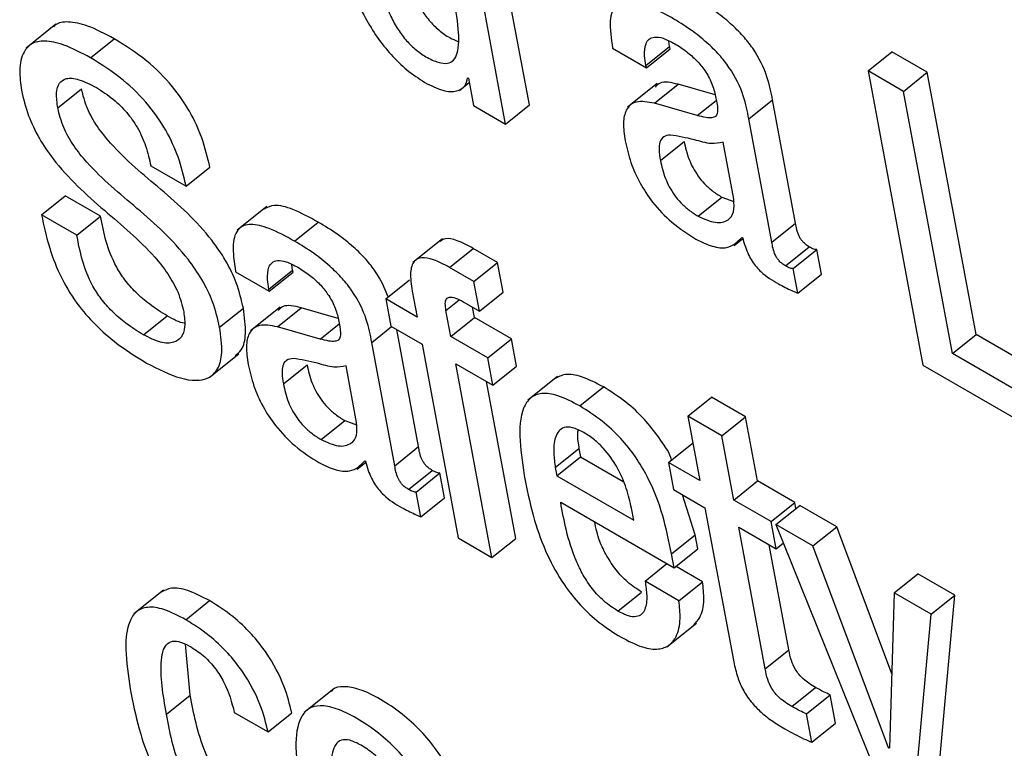
# Model space of a CAD drawing. Units: inches. Extents: x 0.1 to 10.8, y 0.2 to 8.4.
# Drawn here: x 9 to 9, y 5.9 to 5.9 of the extents above; entities that cross this region are included whole.
import ezdxf

# ---------------------------------------------------------------- set-up
doc = ezdxf.new("R2010")
doc.units = ezdxf.units.IN
doc.header["$MEASUREMENT"] = 0

msp = doc.modelspace()

# ---------------------------------------------------------------- linework, layer by layer
at = {"color": 7, "linetype": 'Continuous', "lineweight": 25}
for p, q in [((9.03595627, 5.9084701), (9.03521549, 5.91244325)), ((9.03563596, 5.90821328), (9.03489517, 5.91218644)), ((9.02955732, 5.90955979), (9.02915693, 5.90923878)), ((9.03002463, 5.90910796), (9.03034494, 5.90936477)), ((9.03785261, 5.90925806), (9.03784246, 5.90933421)), ((9.03708167, 5.90923633), (9.03753753, 5.90897317)), ((9.03753229, 5.90900125), (9.03785261, 5.90925806)), ((9.03753753, 5.90897317), (9.03785784, 5.90922998)), ((9.03785784, 5.90922998), (9.03785261, 5.90925806)), ((9.04053588, 5.90893013), (9.04085619, 5.90918694)), ((9.04133374, 5.90891126), (9.04085619, 5.90918694)), ((9.03753753, 5.90897317), (9.03753229, 5.90900125)), ((9.04101343, 5.90865445), (9.04053588, 5.90893013)), ((9.04053588, 5.90893013), (9.04127666, 5.90495697)), ((9.03512254, 5.90883707), (9.03513338, 5.90883081)), ((9.03513338, 5.90883081), (9.03520178, 5.90846393)), ((9.04101343, 5.90865445), (9.04133374, 5.90891126)), ((9.0419937, 5.90537156), (9.04133374, 5.90891126)), ((9.02958297, 5.90842966), (9.02990328, 5.90868647)), ((9.03501239, 5.90866755), (9.03514413, 5.90877317)), ((9.03768375, 5.90875958), (9.03728336, 5.90843857)), ((9.03764637, 5.90849322), (9.03796668, 5.90875003)), ((9.03846803, 5.90860673), (9.03796668, 5.90875003)), ((9.04167339, 5.90511475), (9.04101343, 5.90865445)), ((9.03892316, 5.90828279), (9.03924347, 5.9085396)), ((9.03955391, 5.90687461), (9.03924347, 5.9085396)), ((9.03520178, 5.90846393), (9.03563596, 5.90821328)), ((9.03563596, 5.90821328), (9.03595627, 5.9084701)), ((9.03822603, 5.90832753), (9.03764637, 5.90849322)), ((9.03923359, 5.9066178), (9.03892316, 5.90828279)), ((9.03772736, 5.90772095), (9.03804767, 5.90797776)), ((9.03871854, 5.90719847), (9.03857523, 5.9079671)), ((9.03084024, 5.90764929), (9.03131823, 5.90737335)), ((9.03131823, 5.90737335), (9.03163854, 5.90763016)), ((9.02936261, 5.90698702), (9.02968292, 5.90724383)), ((9.03016047, 5.90696815), (9.02968292, 5.90724383)), ((9.03823655, 5.90696946), (9.03855686, 5.90722627)), ((9.03855686, 5.90722627), (9.03871802, 5.90716848)), ((9.03240754, 5.90710104), (9.03200715, 5.90678003)), ((9.02984015, 5.90671134), (9.02936261, 5.90698702)), ((9.02984015, 5.90671134), (9.03016047, 5.90696815)), ((9.03278183, 5.90663231), (9.03310214, 5.90688912)), ((9.03923359, 5.9066178), (9.03955391, 5.90687461)), ((9.03478041, 5.90666445), (9.03438002, 5.90634344)), ((9.0387241, 5.90657127), (9.038843, 5.9066666)), ((9.0388291, 5.90668276), (9.03884017, 5.90667637)), ((9.03487605, 5.90627739), (9.03519636, 5.9065342)), ((9.03552807, 5.9063427), (9.03519636, 5.9065342)), ((9.03941967, 5.90629656), (9.03973998, 5.90655337)), ((9.03952331, 5.90626179), (9.03984362, 5.9065186)), ((9.03990578, 5.90618524), (9.03984362, 5.9065186)), ((9.03275679, 5.9062397), (9.03274664, 5.90631585)), ((9.03520776, 5.90608589), (9.03487605, 5.90627739)), ((9.03520776, 5.90608589), (9.03552807, 5.9063427)), ((9.03560264, 5.90594276), (9.03552807, 5.9063427)), ((9.03958547, 5.90592843), (9.03952331, 5.90626179)), ((9.03198541, 5.90621822), (9.03244172, 5.9059548)), ((9.03243648, 5.90598289), (9.03275679, 5.9062397)), ((9.03244172, 5.9059548), (9.03276203, 5.90621161)), ((9.03276203, 5.90621161), (9.03275679, 5.9062397)), ((9.03958547, 5.90592843), (9.03990578, 5.90618524)), ((9.03401456, 5.90585115), (9.03433487, 5.90610796)), ((9.03528233, 5.90568595), (9.03520776, 5.90608589)), ((9.03244172, 5.9059548), (9.03243648, 5.90598289)), ((9.03437333, 5.90595728), (9.03443877, 5.90560625)), ((9.03528233, 5.90568595), (9.03560264, 5.90594276)), ((9.03258788, 5.90574137), (9.03218749, 5.90542035)), ((9.03255078, 5.90547473), (9.03287109, 5.90573154)), ((9.03337204, 5.90558835), (9.03287109, 5.90573154)), ((9.03401456, 5.90585115), (9.03408296, 5.90548427)), ((9.03443877, 5.90560625), (9.03401456, 5.90585115)), ((9.03507033, 5.90580833), (9.03528233, 5.90568595)), ((9.03521539, 5.90559965), (9.03518928, 5.90573966)), ((9.03074158, 5.90536641), (9.03106189, 5.90562322)), ((9.03177064, 5.90546796), (9.03209095, 5.90572477)), ((9.03489508, 5.90534284), (9.03482963, 5.90569386)), ((9.03489508, 5.90534284), (9.03521539, 5.90559965)), ((9.03571573, 5.90531081), (9.03521539, 5.90559965)), ((9.03313044, 5.90530904), (9.03255078, 5.90547473)), ((9.03408296, 5.90548427), (9.03450718, 5.90523938)), ((9.03445809, 5.90385625), (9.03416319, 5.90543796)), ((9.03539542, 5.905054), (9.03489508, 5.90534284)), ((9.04167339, 5.90511475), (9.0419937, 5.90537156)), ((9.04337385, 5.90457482), (9.0419937, 5.90537156)), ((9.03413778, 5.90359944), (9.03382735, 5.90526443)), ((9.03450718, 5.90523938), (9.03499487, 5.90262367)), ((9.03539542, 5.905054), (9.03571573, 5.90531081)), ((9.03578413, 5.90494393), (9.03571573, 5.90531081)), ((9.03162954, 5.90478845), (9.03202993, 5.90510947)), ((9.04325053, 5.90420429), (9.04167339, 5.90511475)), ((9.03263155, 5.90470259), (9.03295186, 5.9049594)), ((9.03362228, 5.90418036), (9.03347897, 5.90494899)), ((9.03496348, 5.90497596), (9.03546382, 5.90468712)), ((9.03545117, 5.90236025), (9.03496348, 5.90497596)), ((9.03546382, 5.90468712), (9.03539542, 5.905054)), ((9.03546382, 5.90468712), (9.03578413, 5.90494393)), ((9.04127666, 5.90495697), (9.04333135, 5.90377083)), ((9.03633712, 5.90480379), (9.03593673, 5.90448277)), ((9.03577148, 5.90261706), (9.03537608, 5.90473777)), ((9.03663716, 5.90440667), (9.03695747, 5.90466348)), ((9.03809991, 5.90426755), (9.03842022, 5.90452436)), ((9.0388763, 5.90426107), (9.03842022, 5.90452436)), ((9.03809991, 5.90426755), (9.0382618, 5.90339927)), ((9.03855599, 5.90400426), (9.03809991, 5.90426755)), ((9.03314079, 5.90395188), (9.0334611, 5.90420869)), ((9.0334611, 5.90420869), (9.03362179, 5.90415097)), ((9.03855599, 5.90400426), (9.0388763, 5.90426107)), ((9.03903819, 5.90339279), (9.0388763, 5.90426107)), ((9.03871788, 5.90313598), (9.03855599, 5.90400426)), ((9.0378378, 5.90364404), (9.03815811, 5.90390085)), ((9.03816951, 5.90389427), (9.03815811, 5.90390085)), ((9.03413778, 5.90359944), (9.03445809, 5.90385625)), ((9.03630696, 5.9035743), (9.03662728, 5.90383111)), ((9.03662728, 5.90383111), (9.03664805, 5.90371969)), ((9.03362828, 5.90355352), (9.03374675, 5.9036485)), ((9.03373307, 5.90366453), (9.03374391, 5.90365827)), ((9.03632774, 5.90346288), (9.03664805, 5.90371969)), ((9.03664805, 5.90371969), (9.03722561, 5.90338627)), ((9.0378378, 5.90364404), (9.03790621, 5.90327716)), ((9.0382618, 5.90339927), (9.0378378, 5.90364404)), ((9.03432377, 5.90327865), (9.03464409, 5.90353546)), ((9.03442741, 5.90324388), (9.03474773, 5.90350069)), ((9.03480996, 5.90316688), (9.03474773, 5.90350069)), ((9.03630696, 5.9035743), (9.03632774, 5.90346288)), ((9.03632774, 5.90346288), (9.03736692, 5.90286297)), ((9.03871788, 5.90313598), (9.03903819, 5.90339279)), ((9.03954384, 5.90310089), (9.03903819, 5.90339279)), ((9.03448965, 5.90291007), (9.03442741, 5.90324388)), ((9.03790621, 5.90327716), (9.0383302, 5.90303239)), ((9.03819855, 5.90266616), (9.03802734, 5.90320723)), ((9.03448965, 5.90291007), (9.03480996, 5.90316688)), ((9.03637999, 5.90310532), (9.03791353, 5.90222003)), ((9.03922353, 5.90284408), (9.03871788, 5.90313598)), ((9.03922353, 5.90284408), (9.03954384, 5.90310089)), ((9.03955864, 5.90302151), (9.03954384, 5.90310089)), ((9.03736692, 5.90286297), (9.03733686, 5.90302421)), ((9.0383302, 5.90303239), (9.03871427, 5.90097244)), ((9.03928969, 5.90280588), (9.03961, 5.90306269)), ((9.0401099, 5.9027741), (9.03961, 5.90306269)), ((9.03929193, 5.9024772), (9.03922353, 5.90284408)), ((9.03928969, 5.90280588), (9.04071619, 5.89926545)), ((9.03978959, 5.90251729), (9.03928969, 5.90280588)), ((9.03787824, 5.90240935), (9.03819855, 5.90266616)), ((9.03823385, 5.90247684), (9.03819855, 5.90266616)), ((9.03878628, 5.9027691), (9.03929193, 5.9024772)), ((9.03914333, 5.90085409), (9.03878628, 5.9027691)), ((9.03978959, 5.90251729), (9.0401099, 5.9027741)), ((9.04085434, 5.90078973), (9.0401099, 5.9027741)), ((9.03499487, 5.90262367), (9.03545117, 5.90236025)), ((9.03545117, 5.90236025), (9.03577148, 5.90261706)), ((9.03929193, 5.9024772), (9.03939034, 5.90255609)), ((9.03791353, 5.90222003), (9.03787824, 5.90240935)), ((9.03791353, 5.90222003), (9.03823385, 5.90247684)), ((9.03946364, 5.9011109), (9.03919888, 5.90253091)), ((9.04081228, 5.8997912), (9.03978959, 5.90251729)), ((9.03752045, 5.90203953), (9.03781589, 5.9022764)), ((9.03829728, 5.9020328), (9.03793841, 5.90223997)), ((9.0408883, 5.90188302), (9.04120861, 5.90213983)), ((9.04170851, 5.90185125), (9.04120861, 5.90213983)), ((9.03797697, 5.90177599), (9.03752045, 5.90203953)), ((9.03797697, 5.90177599), (9.03829728, 5.9020328)), ((9.03101169, 5.90191806), (9.0306113, 5.90159705)), ((9.0371539, 5.90163516), (9.03747421, 5.90189197)), ((9.0408883, 5.90188302), (9.04082312, 5.89978494)), ((9.0413882, 5.90159444), (9.0408883, 5.90188302)), ((9.03131319, 5.90152002), (9.03163351, 5.90177683)), ((9.0413882, 5.90159444), (9.04170851, 5.90185125)), ((9.04145942, 5.89915403), (9.04170851, 5.90185125)), ((9.03781431, 5.90115276), (9.03821469, 5.90147377)), ((9.04113911, 5.89889722), (9.0413882, 5.90159444)), ((9.03137108, 5.90050155), (9.03130705, 5.90118921)), ((9.03914333, 5.90085409), (9.03946364, 5.9011109)), ((9.03331163, 5.90058669), (9.03291124, 5.90026568)), ((9.03950453, 5.90034769), (9.03982484, 5.9006045)), ((9.03105077, 5.90024474), (9.03137108, 5.90050155)), ((9.03970287, 5.90024774), (9.04002318, 5.90050455)), ((9.04009462, 5.90012137), (9.04002318, 5.90050455)), ((9.03196881, 5.9002681), (9.03242533, 5.90000455)), ((9.03242533, 5.90000455), (9.03274564, 5.90026136)), ((9.03977431, 5.89986456), (9.03970287, 5.90024774)), ((9.03977431, 5.89986456), (9.04009462, 5.90012137)), ((9.04081228, 5.8997912), (9.0408236, 5.89980027)), ((9.04082312, 5.89978494), (9.04081228, 5.8997912))]:
    msp.add_line(p, q, dxfattribs=at)
at = {"color": 8, "linetype": 'Continuous', "lineweight": 25}
for p, q in [((9.03822603, 5.90832753), (9.03848214, 5.90853287)), ((9.03482963, 5.90569386), (9.03500925, 5.90583787)), ((9.03313044, 5.90530904), (9.03338619, 5.90551409)), ((9.03382735, 5.90526443), (9.03409377, 5.90547803))]:
    msp.add_line(p, q, dxfattribs=at)
at = {"color": 7, "linetype": 'Continuous', "lineweight": 25}
for points, knots in [([(9.0333304, 5.91087524), (9.03337753, 5.91065626), (9.03346295, 5.91025938), (9.0336819, 5.90972706), (9.03391441, 5.90935545), (9.03411109, 5.90911581), (9.03433769, 5.90890586), (9.03449262, 5.90880815), (9.03457412, 5.90875675)], [0, 0, 0, 0, 0.309897663, 0.561662416, 0.670679069, 0.774645006, 0.88145435, 1, 1, 1, 1]), ([(9.03412826, 5.91085636), (9.03416118, 5.91069355), (9.03421983, 5.91040342), (9.03434523, 5.91002996), (9.03448192, 5.90977203), (9.03459765, 5.90961027), (9.03473492, 5.90947386), (9.03487042, 5.90937817), (9.03495278, 5.9093443), (9.0349886, 5.90932957)], [0, 0, 0, 0, 0.31153129, 0.55513714, 0.65390423, 0.74254393, 0.82955924, 0.92587553, 1, 1, 1, 1]), ([(9.03380795, 5.91059955), (9.03384087, 5.91043673), (9.03389953, 5.91014659), (9.0340249, 5.90977321), (9.03416164, 5.90951514), (9.03427725, 5.90935372), (9.03441492, 5.90921605), (9.03456929, 5.9091113), (9.03472243, 5.90903894), (9.03485403, 5.90902276), (9.03494084, 5.90907144), (9.03500785, 5.90921529), (9.03500507, 5.90951658), (9.03495623, 5.90979714), (9.03492923, 5.90995225)], [0, 0, 0, 0, 0.16555639, 0.29501531, 0.34750289, 0.39460849, 0.44085085, 0.492036, 0.55225057, 0.6043974, 0.65499655, 0.70938835, 0.83932717, 1, 1, 1, 1]), ([(9.0378775, 5.90965035), (9.0377618, 5.90971317), (9.03755235, 5.90982689), (9.03728568, 5.90989526), (9.0370999, 5.90983239), (9.03702719, 5.90959976), (9.03706225, 5.90936587), (9.03708167, 5.90923633)], [0, 0, 0, 0, 0.22070079, 0.39950849, 0.55765731, 0.75500712, 1, 1, 1, 1]), ([(9.03924347, 5.9085396), (9.03922437, 5.90864001), (9.03918383, 5.9088531), (9.03903349, 5.90916947), (9.03884031, 5.90941204), (9.03866484, 5.90958435), (9.03844453, 5.90975744), (9.03828584, 5.90985374), (9.03819782, 5.90990716)], [0, 0, 0, 0, 0.20725651, 0.43982891, 0.54431177, 0.66609817, 0.81479675, 1, 1, 1, 1]), ([(9.03034494, 5.90936477), (9.03022247, 5.9094301), (9.03000066, 5.90954841), (9.02973246, 5.90960165), (9.02957768, 5.90958429), (9.02953191, 5.90953166), (9.02952279, 5.90952117)], [0, 0, 0, 0, 0.37349528, 0.67640283, 0.93555467, 1, 1, 1, 1]), ([(9.03892316, 5.90828279), (9.03890406, 5.9083832), (9.03886352, 5.90859629), (9.03871318, 5.90891266), (9.03852, 5.90915523), (9.03834453, 5.90932754), (9.03812421, 5.90950063), (9.03796552, 5.90959693), (9.0378775, 5.90965035)], [0, 0, 0, 0, 0.207256515, 0.439828906, 0.544311769, 0.66609817, 0.814796751, 1, 1, 1, 1]), ([(9.03002463, 5.90910796), (9.02990257, 5.90917278), (9.02968151, 5.90929019), (9.02940875, 5.90934901), (9.02922558, 5.90931006), (9.02910269, 5.90917891), (9.02905363, 5.90896176), (9.02908024, 5.90876025), (9.02909236, 5.90866842)], [0, 0, 0, 0, 0.20867377, 0.37790981, 0.5226993, 0.65402858, 0.84234819, 1, 1, 1, 1]), ([(9.03163854, 5.90763016), (9.0316081, 5.90775912), (9.03155176, 5.90799787), (9.03138099, 5.90837654), (9.03112412, 5.90875097), (9.03075885, 5.90910676), (9.0304917, 5.90927329), (9.03034494, 5.90936477)], [0, 0, 0, 0, 0.2085833, 0.38616562, 0.54908267, 0.75229531, 1, 1, 1, 1]), ([(9.03753229, 5.90900125), (9.03752504, 5.90904591), (9.03750692, 5.90915746), (9.03751824, 5.9092839), (9.03757124, 5.90936513), (9.0376482, 5.90939544), (9.03776886, 5.90937781), (9.03786896, 5.90932535), (9.03792414, 5.90929644)], [0, 0, 0, 0, 0.15390153, 0.38439664, 0.51263966, 0.65021792, 0.80720558, 1, 1, 1, 1]), ([(9.03792414, 5.90929644), (9.037977, 5.90926357), (9.03807507, 5.90920259), (9.03821569, 5.90907749), (9.03833763, 5.90892944), (9.03843331, 5.90875492), (9.03845997, 5.90864497), (9.03847417, 5.90858645)], [0, 0, 0, 0, 0.2173331, 0.40325505, 0.57189103, 0.7721395, 1, 1, 1, 1]), ([(9.03131823, 5.90737335), (9.03128779, 5.90750231), (9.03123145, 5.90774106), (9.03106068, 5.90811973), (9.03080381, 5.90849416), (9.03043854, 5.90884995), (9.03017139, 5.90901648), (9.03002463, 5.90910796)], [0, 0, 0, 0, 0.2085833, 0.38616562, 0.54908267, 0.75229531, 1, 1, 1, 1]), ([(9.02958297, 5.90842966), (9.02957335, 5.9085001), (9.0295554, 5.90863146), (9.02959519, 5.90877169), (9.02969745, 5.90884238), (9.02987371, 5.90882542), (9.03002412, 5.9087469), (9.03010473, 5.90870482)], [0, 0, 0, 0, 0.20783419, 0.38761587, 0.55543831, 0.76172598, 1, 1, 1, 1]), ([(9.03457412, 5.90875675), (9.03465712, 5.90871716), (9.03481734, 5.90864074), (9.03498558, 5.90865266), (9.03509118, 5.90871735), (9.03511242, 5.90879842), (9.03512254, 5.90883707)], [0, 0, 0, 0, 0.30998876, 0.59835029, 0.8085644, 1, 1, 1, 1]), ([(9.03796668, 5.90875003), (9.03787535, 5.90877152), (9.03774284, 5.90880271), (9.03767682, 5.90873336), (9.0376563, 5.90871181)], [0, 0, 0, 0, 0.68918672, 1, 1, 1, 1]), ([(9.02909236, 5.90866842), (9.02911832, 5.9085563), (9.02916574, 5.90835153), (9.02931903, 5.90802791), (9.02964128, 5.90755472), (9.03020427, 5.90704385), (9.0307508, 5.90659877), (9.03107774, 5.90619066), (9.03122445, 5.9059268), (9.03126394, 5.90576568), (9.03128527, 5.90567864)], [0, 0, 0, 0, 0.11098679, 0.20271136, 0.28559986, 0.53318521, 0.77173304, 0.8425553, 0.91494359, 1, 1, 1, 1]), ([(9.03209095, 5.90572477), (9.03206511, 5.90583632), (9.03201796, 5.90603989), (9.031865, 5.90636167), (9.03154286, 5.90683165), (9.03098127, 5.90733569), (9.03043704, 5.90777343), (9.03011021, 5.90817795), (9.02996371, 5.90844002), (9.02992449, 5.90859998), (9.02990328, 5.90868647)], [0, 0, 0, 0, 0.11106296, 0.20267606, 0.28543258, 0.53321874, 0.77211467, 0.84281801, 0.91501623, 1, 1, 1, 1]), ([(9.03010473, 5.90870482), (9.03018137, 5.90865677), (9.03032067, 5.90856943), (9.03051797, 5.9083772), (9.03067465, 5.90815199), (9.03078503, 5.90790011), (9.03082097, 5.90773682), (9.03084024, 5.90764929)], [0, 0, 0, 0, 0.21543837, 0.39156076, 0.55500123, 0.76145964, 1, 1, 1, 1]), ([(9.03764637, 5.90849322), (9.03755924, 5.90850926), (9.03739273, 5.90853992), (9.03725744, 5.90842291), (9.0372172, 5.90822817), (9.03723978, 5.9080693), (9.0372517, 5.90798543)], [0, 0, 0, 0, 0.28561219, 0.54580422, 0.76024315, 1, 1, 1, 1]), ([(9.03847417, 5.90858645), (9.03848679, 5.90852637), (9.03850913, 5.90842012), (9.03848966, 5.90831437), (9.03842004, 5.9082932), (9.03833544, 5.90829938), (9.03826576, 5.90831731), (9.03822603, 5.90832753)], [0, 0, 0, 0, 0.28002175, 0.49522403, 0.62169726, 0.78432256, 1, 1, 1, 1]), ([(9.03177064, 5.90546796), (9.0317448, 5.90557951), (9.03169765, 5.90578308), (9.03154469, 5.90610486), (9.03122255, 5.90657484), (9.03066096, 5.90707888), (9.03011673, 5.90751662), (9.0297899, 5.90792114), (9.02964339, 5.90818321), (9.02960417, 5.90834317), (9.02958297, 5.90842966)], [0, 0, 0, 0, 0.11106296, 0.20267606, 0.28543258, 0.53321874, 0.77211467, 0.84281801, 0.91501623, 1, 1, 1, 1]), ([(9.03786248, 5.90806491), (9.03782975, 5.90805991), (9.03776516, 5.90805004), (9.0377148, 5.90797619), (9.03770497, 5.90786204), (9.03771938, 5.90777125), (9.03772736, 5.90772095)], [0, 0, 0, 0, 0.25301377, 0.49936815, 0.72266253, 1, 1, 1, 1]), ([(9.03857523, 5.9079671), (9.03852334, 5.90795601), (9.0384122, 5.90793225), (9.03814732, 5.90801747), (9.03796868, 5.90804723), (9.03786248, 5.90806491)], [0, 0, 0, 0, 0.26208527, 0.56134189, 1, 1, 1, 1]), ([(9.0372517, 5.90798543), (9.03727328, 5.90788991), (9.03731379, 5.90771057), (9.03743925, 5.90742388), (9.03762702, 5.90713605), (9.03789809, 5.90685564), (9.03809829, 5.90672855), (9.03820706, 5.9066595)], [0, 0, 0, 0, 0.20610385, 0.38695234, 0.55408317, 0.75772351, 1, 1, 1, 1]), ([(9.03804767, 5.90797776), (9.0380653, 5.90789872), (9.03809774, 5.9077533), (9.03820615, 5.90754367), (9.03832623, 5.90739995), (9.03843736, 5.90730062), (9.03851494, 5.90725235), (9.03855686, 5.90722627)], [0, 0, 0, 0, 0.30416184, 0.55961272, 0.68992211, 0.83243397, 1, 1, 1, 1]), ([(9.03772736, 5.90772095), (9.03774499, 5.90764191), (9.03777743, 5.90749649), (9.03788584, 5.90728686), (9.03800592, 5.90714314), (9.03811705, 5.90704381), (9.03819463, 5.90699554), (9.03823655, 5.90696946)], [0, 0, 0, 0, 0.30416184, 0.55961272, 0.68992211, 0.83243397, 1, 1, 1, 1]), ([(9.03823655, 5.90696946), (9.03831784, 5.9069332), (9.03848067, 5.90686056), (9.03864143, 5.90690199), (9.03873138, 5.90701344), (9.03872281, 5.90713688), (9.03871854, 5.90719847)], [0, 0, 0, 0, 0.28122344, 0.563292, 0.78213505, 1, 1, 1, 1]), ([(9.03310214, 5.90688912), (9.03298711, 5.90695107), (9.03277884, 5.90706322), (9.032513, 5.90713891), (9.03241475, 5.90708628), (9.03237152, 5.90706312)], [0, 0, 0, 0, 0.408583632, 0.739751475, 1, 1, 1, 1]), ([(9.02936261, 5.90698702), (9.02939395, 5.90683914), (9.02945178, 5.90656636), (9.02961586, 5.90614174), (9.02984754, 5.90576507), (9.03012768, 5.90545521), (9.03044112, 5.90519448), (9.03066232, 5.90505936), (9.03078362, 5.90498525)], [0, 0, 0, 0, 0.21050695, 0.38831096, 0.54691169, 0.67489909, 0.82171448, 1, 1, 1, 1]), ([(9.03106189, 5.90562322), (9.03098316, 5.90567155), (9.03084154, 5.90575846), (9.03064379, 5.90592657), (9.03048847, 5.90610247), (9.03033437, 5.90634245), (9.030223, 5.90664249), (9.0301818, 5.90685703), (9.03016047, 5.90696815)], [0, 0, 0, 0, 0.1727982, 0.31081457, 0.42758953, 0.53626142, 0.75982317, 1, 1, 1, 1]), ([(9.03278183, 5.90663231), (9.0326661, 5.90669514), (9.03245658, 5.90680889), (9.03218981, 5.90687719), (9.03200389, 5.90681432), (9.03193097, 5.90658174), (9.03196601, 5.90634778), (9.03198541, 5.90621822)], [0, 0, 0, 0, 0.220641709, 0.39947765, 0.557693074, 0.755077561, 1, 1, 1, 1]), ([(9.03404894, 5.90587871), (9.03400115, 5.90599276), (9.03392895, 5.90616511), (9.03374381, 5.90639422), (9.03356932, 5.90656623), (9.03334871, 5.90673946), (9.03319011, 5.90683572), (9.03310214, 5.90688912)], [0, 0, 0, 0, 0.26743521, 0.40411086, 0.56338712, 0.75783262, 1, 1, 1, 1]), ([(9.03973998, 5.90655337), (9.03972412, 5.90656323), (9.03969542, 5.90658106), (9.03965496, 5.9066182), (9.03962356, 5.9066584), (9.03957376, 5.90675025), (9.03956289, 5.90681833), (9.03955391, 5.90687461)], [0, 0, 0, 0, 0.14867351, 0.26898179, 0.37640151, 0.484454, 1, 1, 1, 1]), ([(9.03074158, 5.90536641), (9.03066285, 5.90541474), (9.03052123, 5.90550165), (9.03032347, 5.90566976), (9.03016816, 5.90584566), (9.03001406, 5.90608564), (9.02990269, 5.90638568), (9.02986149, 5.90660022), (9.02984015, 5.90671134)], [0, 0, 0, 0, 0.1727982, 0.31081457, 0.42758953, 0.53626142, 0.75982317, 1, 1, 1, 1]), ([(9.03519636, 5.9065342), (9.03512328, 5.90657284), (9.03498934, 5.90664366), (9.03482594, 5.90668036), (9.03476884, 5.90664179), (9.03474514, 5.90662578)], [0, 0, 0, 0, 0.41248746, 0.75609206, 1, 1, 1, 1]), ([(9.03820706, 5.9066595), (9.03828246, 5.90662287), (9.03843539, 5.90654857), (9.03867448, 5.90652618), (9.0387701, 5.90662301), (9.0388291, 5.90668276)], [0, 0, 0, 0, 0.27132722, 0.55030718, 1, 1, 1, 1]), ([(9.03884017, 5.90667637), (9.03885075, 5.90663585), (9.03886986, 5.90656264), (9.03891395, 5.90645482), (9.03896507, 5.90636278), (9.03902229, 5.9062852), (9.03914049, 5.90616093), (9.03924279, 5.90610172), (9.03932396, 5.90605474)], [0, 0, 0, 0, 0.17602702, 0.31805048, 0.43536612, 0.53758386, 0.63306532, 1, 1, 1, 1]), ([(9.03382735, 5.90526443), (9.03380824, 5.90536487), (9.03376767, 5.90557804), (9.03361738, 5.90589448), (9.0334242, 5.90613716), (9.03324876, 5.90630951), (9.03302848, 5.90648262), (9.03286983, 5.9065789), (9.03278183, 5.90663231)], [0, 0, 0, 0, 0.20729502, 0.43994736, 0.54443718, 0.66620537, 0.81486077, 1, 1, 1, 1]), ([(9.03941967, 5.90629656), (9.03940381, 5.90630642), (9.0393751, 5.90632425), (9.03933464, 5.90636139), (9.03930325, 5.90640159), (9.03925344, 5.90649344), (9.03924258, 5.90656152), (9.03923359, 5.9066178)], [0, 0, 0, 0, 0.14867351, 0.26898179, 0.37640151, 0.484454, 1, 1, 1, 1]), ([(9.03984362, 5.9065186), (9.03983785, 5.90651796), (9.03982528, 5.90651657), (9.03979096, 5.90652543), (9.03976083, 5.90654195), (9.03973998, 5.90655337)], [0, 0, 0, 0, 0.207118986, 0.451488171, 1, 1, 1, 1]), ([(9.03487605, 5.90627739), (9.03480248, 5.90631666), (9.03466763, 5.90638865), (9.03449822, 5.90642058), (9.03438267, 5.90636474), (9.03433723, 5.90620348), (9.03436055, 5.90604443), (9.03437333, 5.90595728)], [0, 0, 0, 0, 0.21066098, 0.38614288, 0.54758109, 0.75208737, 1, 1, 1, 1]), ([(9.03243648, 5.90598289), (9.03242923, 5.90602755), (9.03241111, 5.9061391), (9.03242243, 5.90626554), (9.03247543, 5.90634676), (9.03255238, 5.90637708), (9.03267305, 5.90635945), (9.03277315, 5.90630699), (9.03282832, 5.90627808)], [0, 0, 0, 0, 0.15390153, 0.38439664, 0.51263966, 0.65021792, 0.80720558, 1, 1, 1, 1]), ([(9.03282832, 5.90627808), (9.03288115, 5.90624523), (9.03297917, 5.90618427), (9.03311972, 5.90605921), (9.03324162, 5.90591119), (9.03333727, 5.90573669), (9.03336394, 5.90562674), (9.03337813, 5.90556822)], [0, 0, 0, 0, 0.21725167, 0.40314085, 0.57178492, 0.77207738, 1, 1, 1, 1]), ([(9.03952331, 5.90626179), (9.03951754, 5.90626115), (9.03950496, 5.90625976), (9.03947064, 5.90626862), (9.03944052, 5.90628514), (9.03941967, 5.90629656)], [0, 0, 0, 0, 0.20711899, 0.45148817, 1, 1, 1, 1]), ([(9.03932396, 5.90605474), (9.03938384, 5.90602291), (9.0394724, 5.90597583), (9.0395578, 5.90594003), (9.03958547, 5.90592843)], [0, 0, 0, 0, 0.67604553, 1, 1, 1, 1]), ([(9.03482963, 5.90569386), (9.03482466, 5.90572743), (9.03481564, 5.90578828), (9.03483098, 5.90585411), (9.03487831, 5.9058832), (9.03496242, 5.90586678), (9.03503198, 5.9058291), (9.03507033, 5.90580833)], [0, 0, 0, 0, 0.21578052, 0.39118192, 0.54988215, 0.75183202, 1, 1, 1, 1]), ([(9.03287109, 5.90573154), (9.03277973, 5.90575314), (9.03264709, 5.9057845), (9.03258101, 5.90571516), (9.03256044, 5.90569357)], [0, 0, 0, 0, 0.68873194, 1, 1, 1, 1]), ([(9.03128527, 5.90567864), (9.03129392, 5.90560705), (9.03131047, 5.90546999), (9.03125925, 5.90532786), (9.03114962, 5.90525049), (9.03097394, 5.90525108), (9.03082053, 5.90532723), (9.03074158, 5.90536641)], [0, 0, 0, 0, 0.2029788, 0.388586948, 0.566338777, 0.776816103, 1, 1, 1, 1]), ([(9.03129414, 5.90552567), (9.03129314, 5.90552568), (9.0312296, 5.90552648), (9.03114508, 5.90557524), (9.03106189, 5.90562322)], [0, 0, 0, 0, 0.01585308, 1, 1, 1, 1]), ([(9.03198167, 5.90508725), (9.03201067, 5.90510981), (9.03209088, 5.90517221), (9.03213484, 5.90539111), (9.0321064, 5.90560732), (9.03209095, 5.90572477)], [0, 0, 0, 0, 0.20546491, 0.56838482, 1, 1, 1, 1]), ([(9.03078362, 5.90498525), (9.03094039, 5.90490524), (9.03125676, 5.90474378), (9.03159231, 5.90473907), (9.03175802, 5.90489824), (9.03181687, 5.90513145), (9.03178691, 5.9053495), (9.03177064, 5.90546796)], [0, 0, 0, 0, 0.25210844, 0.50877298, 0.65127707, 0.8105633, 1, 1, 1, 1]), ([(9.03255078, 5.90547473), (9.03246361, 5.90549088), (9.03229702, 5.90552175), (9.03216163, 5.90540483), (9.03212136, 5.90521), (9.03214396, 5.90505101), (9.03215589, 5.90496707)], [0, 0, 0, 0, 0.2854594, 0.54559483, 0.76008736, 1, 1, 1, 1]), ([(9.03337813, 5.90556822), (9.03339076, 5.90550814), (9.03341308, 5.9054019), (9.0333937, 5.90529612), (9.03332418, 5.90527487), (9.0332397, 5.90528098), (9.03317011, 5.90529885), (9.03313044, 5.90530904)], [0, 0, 0, 0, 0.28017854, 0.4954598, 0.62190897, 0.78445592, 1, 1, 1, 1]), ([(9.03215589, 5.90496707), (9.03217746, 5.90487156), (9.03221796, 5.90469227), (9.03234338, 5.90440569), (9.03253108, 5.90411801), (9.03280198, 5.90383783), (9.03300203, 5.90371084), (9.03311072, 5.90364185)], [0, 0, 0, 0, 0.20618012, 0.38704712, 0.55416646, 0.75777802, 1, 1, 1, 1]), ([(9.03276628, 5.90504759), (9.03273362, 5.90504244), (9.03266915, 5.90503229), (9.03261889, 5.90495824), (9.03260912, 5.9048439), (9.03262355, 5.90475297), (9.03263155, 5.90470259)], [0, 0, 0, 0, 0.25286855, 0.49919216, 0.72252838, 1, 1, 1, 1]), ([(9.03347897, 5.90494899), (9.03342709, 5.90493799), (9.03331597, 5.90491443), (9.03305126, 5.90499965), (9.03287255, 5.90502971), (9.03276628, 5.90504759)], [0, 0, 0, 0, 0.261959186, 0.561119761, 1, 1, 1, 1]), ([(9.03295186, 5.9049594), (9.03296947, 5.90488042), (9.03300185, 5.90473516), (9.03311031, 5.90452571), (9.0332304, 5.90438223), (9.03334156, 5.90428303), (9.03341916, 5.90423477), (9.0334611, 5.90420869)], [0, 0, 0, 0, 0.30412283, 0.55933229, 0.68961412, 0.83222555, 1, 1, 1, 1]), ([(9.03695747, 5.90466348), (9.036857, 5.90471567), (9.03667047, 5.90481255), (9.03643781, 5.90484887), (9.03634301, 5.90479564), (9.03629801, 5.90477037)], [0, 0, 0, 0, 0.38012967, 0.70571095, 1, 1, 1, 1]), ([(9.03263155, 5.90470259), (9.03264916, 5.90462361), (9.03268154, 5.90447835), (9.03279, 5.9042689), (9.03291009, 5.90412542), (9.03302125, 5.90402622), (9.03309884, 5.90397796), (9.03314079, 5.90395188)], [0, 0, 0, 0, 0.30412283, 0.55933229, 0.68961412, 0.83222555, 1, 1, 1, 1]), ([(9.03787873, 5.90367685), (9.03787528, 5.90368843), (9.03784746, 5.90378179), (9.03770963, 5.90397969), (9.03751044, 5.9042388), (9.03724415, 5.90448367), (9.03705865, 5.90460002), (9.03695747, 5.90466348)], [0, 0, 0, 0, 0.03069141, 0.24748544, 0.46697571, 0.70925073, 1, 1, 1, 1]), ([(9.03663716, 5.90440667), (9.03653634, 5.90445929), (9.03634917, 5.90455698), (9.03611837, 5.90458839), (9.03596179, 5.90452423), (9.03576967, 5.9042242), (9.03584079, 5.9037687), (9.03589865, 5.90339815)], [0, 0, 0, 0, 0.1429706, 0.26542499, 0.379878, 0.49553192, 1, 1, 1, 1]), ([(9.03787824, 5.90240935), (9.03780903, 5.90274742), (9.03772351, 5.90316522), (9.03739685, 5.90372096), (9.03718789, 5.90398256), (9.03692456, 5.90422668), (9.0367386, 5.90434314), (9.03663716, 5.90440667)], [0, 0, 0, 0, 0.48674319, 0.6015374, 0.71775929, 0.84604589, 1, 1, 1, 1]), ([(9.03314079, 5.90395188), (9.03322204, 5.90391558), (9.03338471, 5.90384293), (9.03354541, 5.90388409), (9.03363518, 5.90399546), (9.03362657, 5.9041188), (9.03362228, 5.90418036)], [0, 0, 0, 0, 0.28136626, 0.56328433, 0.78202312, 1, 1, 1, 1]), ([(9.03669472, 5.90404606), (9.03664104, 5.90407299), (9.0365402, 5.9041236), (9.03638634, 5.90412287), (9.03629482, 5.90399578), (9.03627736, 5.90378913), (9.03629816, 5.90363815), (9.03630696, 5.9035743)], [0, 0, 0, 0, 0.15688755, 0.29474504, 0.55889504, 0.81345448, 1, 1, 1, 1]), ([(9.03661294, 5.90408042), (9.03661015, 5.90406036), (9.03660009, 5.90398818), (9.03661588, 5.90389697), (9.03662728, 5.90383111)], [0, 0, 0, 0, 0.27790625, 1, 1, 1, 1]), ([(9.03733686, 5.90302421), (9.03731709, 5.90311193), (9.03727813, 5.90328482), (9.0371601, 5.90356653), (9.03699502, 5.90380466), (9.03682972, 5.90396038), (9.03674162, 5.90401629), (9.03669472, 5.90404606)], [0, 0, 0, 0, 0.25484719, 0.50232194, 0.73535552, 0.85908392, 1, 1, 1, 1]), ([(9.03464409, 5.90353546), (9.03462822, 5.90354531), (9.03459953, 5.90356313), (9.03455909, 5.90360021), (9.0345277, 5.90364034), (9.03447789, 5.90373206), (9.03446705, 5.90380004), (9.03445809, 5.90385625)], [0, 0, 0, 0, 0.14883633, 0.26922067, 0.37661201, 0.48456373, 1, 1, 1, 1]), ([(9.03311072, 5.90364185), (9.03318619, 5.90360517), (9.03333918, 5.90353081), (9.03357827, 5.90350836), (9.033674, 5.90360493), (9.03373307, 5.90366453)], [0, 0, 0, 0, 0.271583775, 0.550542918, 1, 1, 1, 1]), ([(9.03374391, 5.90365827), (9.03375449, 5.90361774), (9.03377361, 5.90354452), (9.03381775, 5.90343667), (9.03386895, 5.90334459), (9.03392625, 5.90326696), (9.03404464, 5.90314259), (9.03414708, 5.9030833), (9.03422837, 5.90303625)], [0, 0, 0, 0, 0.17588079, 0.31780371, 0.43507066, 0.5372915, 0.6328165, 1, 1, 1, 1]), ([(9.03432377, 5.90327865), (9.03430791, 5.9032885), (9.03427922, 5.90330632), (9.03423878, 5.9033434), (9.03420739, 5.90338353), (9.03415758, 5.90347525), (9.03414674, 5.90354323), (9.03413778, 5.90359944)], [0, 0, 0, 0, 0.14883633, 0.26922067, 0.37661201, 0.48456373, 1, 1, 1, 1]), ([(9.03474773, 5.90350069), (9.03474203, 5.90349994), (9.03472961, 5.90349829), (9.03469515, 5.90350737), (9.03466498, 5.90352397), (9.03464409, 5.90353546)], [0, 0, 0, 0, 0.20683062, 0.4506193, 1, 1, 1, 1]), ([(9.03589865, 5.90339815), (9.0359357, 5.90322169), (9.03600292, 5.90290154), (9.03617501, 5.90242331), (9.03639296, 5.90202235), (9.03664529, 5.90170598), (9.03691375, 5.90145974), (9.03709745, 5.90134498), (9.03719508, 5.90128399)], [0, 0, 0, 0, 0.24752123, 0.44907179, 0.61577604, 0.7355462, 0.85945363, 1, 1, 1, 1]), ([(9.03442741, 5.90324388), (9.03442171, 5.90324313), (9.0344093, 5.90324148), (9.03437483, 5.90325056), (9.03434467, 5.90326716), (9.03432377, 5.90327865)], [0, 0, 0, 0, 0.20683062, 0.4506193, 1, 1, 1, 1]), ([(9.0371539, 5.90163516), (9.03708997, 5.90167646), (9.03697087, 5.90175341), (9.03680355, 5.90193307), (9.03667705, 5.90212619), (9.03648127, 5.90254176), (9.03642536, 5.90285285), (9.03637999, 5.90310532)], [0, 0, 0, 0, 0.13290624, 0.24758232, 0.36075815, 0.48122426, 1, 1, 1, 1]), ([(9.03422837, 5.90303625), (9.0342882, 5.90300445), (9.03437669, 5.90295741), (9.03446202, 5.90292165), (9.03448965, 5.90291007)], [0, 0, 0, 0, 0.6761147, 1, 1, 1, 1]), ([(9.03747421, 5.90189197), (9.03741031, 5.90193326), (9.03729128, 5.90201019), (9.03712354, 5.90219), (9.03699858, 5.90238254), (9.03688553, 5.9026103), (9.03685636, 5.90275486), (9.03683913, 5.90284027)], [0, 0, 0, 0, 0.20286789, 0.37790929, 0.55066071, 0.73454001, 1, 1, 1, 1]), ([(9.03752045, 5.90203953), (9.03753007, 5.90197373), (9.03755095, 5.90183082), (9.03753336, 5.90167795), (9.03747677, 5.90158798), (9.03740358, 5.9015532), (9.03729373, 5.90156321), (9.03720277, 5.90161001), (9.0371539, 5.90163516)], [0, 0, 0, 0, 0.21022415, 0.45654713, 0.5816408, 0.70805114, 0.84312889, 1, 1, 1, 1]), ([(9.03817334, 5.90144316), (9.03820453, 5.90147605), (9.0382836, 5.90155942), (9.03832659, 5.90176409), (9.03830628, 5.90195032), (9.03829728, 5.9020328)], [0, 0, 0, 0, 0.26628107, 0.6750327, 1, 1, 1, 1]), ([(9.03163351, 5.90177683), (9.03153299, 5.90182908), (9.03134648, 5.90192604), (9.03111315, 5.90196312), (9.03101779, 5.90191018), (9.03097236, 5.90188495)], [0, 0, 0, 0, 0.37961844, 0.70443444, 1, 1, 1, 1]), ([(9.03274564, 5.90026136), (9.0327167, 5.90037908), (9.03265398, 5.90063414), (9.03245313, 5.90101811), (9.03219665, 5.90134071), (9.0319298, 5.90159052), (9.03173865, 5.90171071), (9.03163351, 5.90177683)], [0, 0, 0, 0, 0.22008049, 0.47684337, 0.62491732, 0.79367176, 1, 1, 1, 1]), ([(9.03719508, 5.90128399), (9.03729481, 5.9012325), (9.03747954, 5.90113711), (9.03770338, 5.9011102), (9.03785439, 5.90116716), (9.03795879, 5.90130389), (9.03800711, 5.90150626), (9.03798622, 5.90169319), (9.03797697, 5.90177599)], [0, 0, 0, 0, 0.18977631, 0.35154814, 0.49875774, 0.63819495, 0.83975497, 1, 1, 1, 1]), ([(9.03131319, 5.90152002), (9.03121234, 5.9015727), (9.0310252, 5.90167046), (9.03079421, 5.90170263), (9.03063737, 5.90163937), (9.03044466, 5.90134069), (9.03051598, 5.90088553), (9.03057401, 5.90051512)], [0, 0, 0, 0, 0.14318101, 0.26569214, 0.3800343, 0.49547856, 1, 1, 1, 1]), ([(9.03242533, 5.90000455), (9.03239638, 5.90012227), (9.03233366, 5.90037733), (9.03213281, 5.9007613), (9.03187634, 5.9010839), (9.03160949, 5.9013337), (9.03141834, 5.9014539), (9.03131319, 5.90152002)], [0, 0, 0, 0, 0.22008049, 0.47684337, 0.62491732, 0.79367176, 1, 1, 1, 1]), ([(9.03105077, 5.90024474), (9.03100698, 5.90050266), (9.03095223, 5.9008252), (9.03100414, 5.90111254), (9.03106101, 5.90120623), (9.03115033, 5.90124012), (9.03126757, 5.90121464), (9.03135105, 5.90116962), (9.03139236, 5.90114734)], [0, 0, 0, 0, 0.50826858, 0.63560557, 0.7351356, 0.8308884, 0.91630971, 1, 1, 1, 1]), ([(9.03139236, 5.90114734), (9.03145203, 5.90110812), (9.03156384, 5.90103464), (9.03171767, 5.90086116), (9.03188432, 5.90059361), (9.0319337, 5.90040334), (9.03196881, 5.9002681)], [0, 0, 0, 0, 0.20570938, 0.38544054, 0.56316259, 1, 1, 1, 1]), ([(9.03982484, 5.9006045), (9.03979452, 5.90062272), (9.03973966, 5.90065568), (9.03966265, 5.90071509), (9.039599, 5.90077938), (9.03953796, 5.90086619), (9.0394899, 5.90098246), (9.03947315, 5.90106437), (9.03946364, 5.9011109)], [0, 0, 0, 0, 0.173772567, 0.314383893, 0.432716373, 0.543927267, 0.740937056, 1, 1, 1, 1]), ([(9.03871427, 5.90097244), (9.03872836, 5.90090519), (9.03875417, 5.90078195), (9.0388295, 5.90058857), (9.03894191, 5.90041571), (9.03907924, 5.90027366), (9.03923605, 5.90015), (9.03934838, 5.90008218), (9.03941078, 5.90004451)], [0, 0, 0, 0, 0.202102953, 0.370338367, 0.522442298, 0.651430562, 0.806358152, 1, 1, 1, 1]), ([(9.03950453, 5.90034769), (9.03947421, 5.90036591), (9.03941934, 5.90039887), (9.03934234, 5.90045828), (9.03927869, 5.90052257), (9.03921765, 5.90060938), (9.03916959, 5.90072565), (9.03915284, 5.90080756), (9.03914333, 5.90085409)], [0, 0, 0, 0, 0.17377257, 0.31438389, 0.43271637, 0.54392727, 0.74093706, 1, 1, 1, 1]), ([(9.03528665, 5.89826742), (9.03524308, 5.89847165), (9.03516137, 5.89885479), (9.03494872, 5.89937742), (9.03470585, 5.89976443), (9.03448673, 5.90002885), (9.03422505, 5.90026511), (9.03394392, 5.90045129), (9.03367141, 5.90058526), (9.03345038, 5.90062503), (9.03332122, 5.90060455), (9.03328234, 5.90055732), (9.03327593, 5.90054954)], [0, 0, 0, 0, 0.20100395, 0.37706767, 0.45740059, 0.53704865, 0.62247214, 0.72120798, 0.81943237, 0.90464433, 0.98428637, 1, 1, 1, 1]), ([(9.04002318, 5.90050455), (9.03999268, 5.90051828), (9.03992759, 5.90054758), (9.0398605, 5.90058475), (9.03982484, 5.9006045)], [0, 0, 0, 0, 0.46851794, 1, 1, 1, 1]), ([(9.03057401, 5.90051512), (9.03061116, 5.90033816), (9.03067852, 5.90001718), (9.03085076, 5.89953794), (9.03106881, 5.89913631), (9.03132123, 5.89881954), (9.03158976, 5.89857312), (9.03177349, 5.89845834), (9.03187112, 5.89839734)], [0, 0, 0, 0, 0.24784813, 0.44955701, 0.61626246, 0.73593271, 0.85967125, 1, 1, 1, 1]), ([(9.03214502, 5.89900793), (9.03208161, 5.89904976), (9.03196161, 5.89912893), (9.0317949, 5.89931936), (9.03166932, 5.89952211), (9.03147925, 5.89993918), (9.03141914, 5.90025171), (9.03137108, 5.90050155)], [0, 0, 0, 0, 0.13027071, 0.2465162, 0.36525014, 0.49255727, 1, 1, 1, 1]), ([(9.03496633, 5.89801061), (9.03492277, 5.89821484), (9.03484106, 5.89859798), (9.03462841, 5.89912061), (9.03438555, 5.89950762), (9.03416641, 5.89977206), (9.03390481, 5.90000822), (9.03362332, 5.90019483), (9.03335212, 5.90032724), (9.03312693, 5.90037199), (9.03296559, 5.90032724), (9.03282531, 5.90016157), (9.03277818, 5.89978906), (9.03283652, 5.89941924), (9.03286761, 5.89922217)], [0, 0, 0, 0, 0.139397728, 0.261499217, 0.317210691, 0.372447215, 0.431689038, 0.500163072, 0.568282416, 0.62737754, 0.682609885, 0.738380488, 0.860587209, 1, 1, 1, 1]), ([(9.03970287, 5.90024774), (9.03967237, 5.90026147), (9.03960728, 5.90029077), (9.03954019, 5.90032794), (9.03950453, 5.90034769)], [0, 0, 0, 0, 0.46851794, 1, 1, 1, 1]), ([(9.03182471, 5.89875112), (9.0317613, 5.89879295), (9.0316413, 5.89887212), (9.03147459, 5.89906255), (9.03134901, 5.8992653), (9.03115894, 5.89968237), (9.03109883, 5.8999949), (9.03105077, 5.90024474)], [0, 0, 0, 0, 0.13027071, 0.2465162, 0.36525014, 0.49255727, 1, 1, 1, 1]), ([(9.03941078, 5.90004451), (9.03949572, 5.89999735), (9.03961926, 5.89992875), (9.0397374, 5.89987984), (9.03977431, 5.89986456)], [0, 0, 0, 0, 0.68756892, 1, 1, 1, 1]), ([(9.03368205, 5.89982552), (9.03362948, 5.89985207), (9.03352919, 5.89990271), (9.03340969, 5.89990107), (9.0333319, 5.89983962), (9.03323389, 5.89957888), (9.03334031, 5.89894954), (9.03346971, 5.898307), (9.03369937, 5.89785695), (9.03382187, 5.89767972), (9.03397181, 5.89752259), (9.03407587, 5.89745533), (9.03413056, 5.89741998)], [0, 0, 0, 0, 0.05494207, 0.10479841, 0.15587846, 0.2121979, 0.49976176, 0.78704449, 0.843314, 0.89442621, 0.94451424, 1, 1, 1, 1]), ([(9.03413056, 5.89741998), (9.03418544, 5.89739205), (9.03428958, 5.89733907), (9.03441473, 5.89733698), (9.03449679, 5.89739607), (9.03460025, 5.89765276), (9.03449309, 5.89828389), (9.03436403, 5.89892762), (9.03412907, 5.89938012), (9.03400225, 5.89955988), (9.03384686, 5.89971959), (9.03373903, 5.8997889), (9.03368205, 5.89982552)], [0, 0, 0, 0, 0.05672888, 0.10763729, 0.15904299, 0.21515838, 0.49959888, 0.78413455, 0.84018853, 0.89160718, 0.94273445, 1, 1, 1, 1])]:
    msp.add_open_spline(points, degree=3, knots=knots, dxfattribs=at)

doc.saveas('drawing.dxf')
